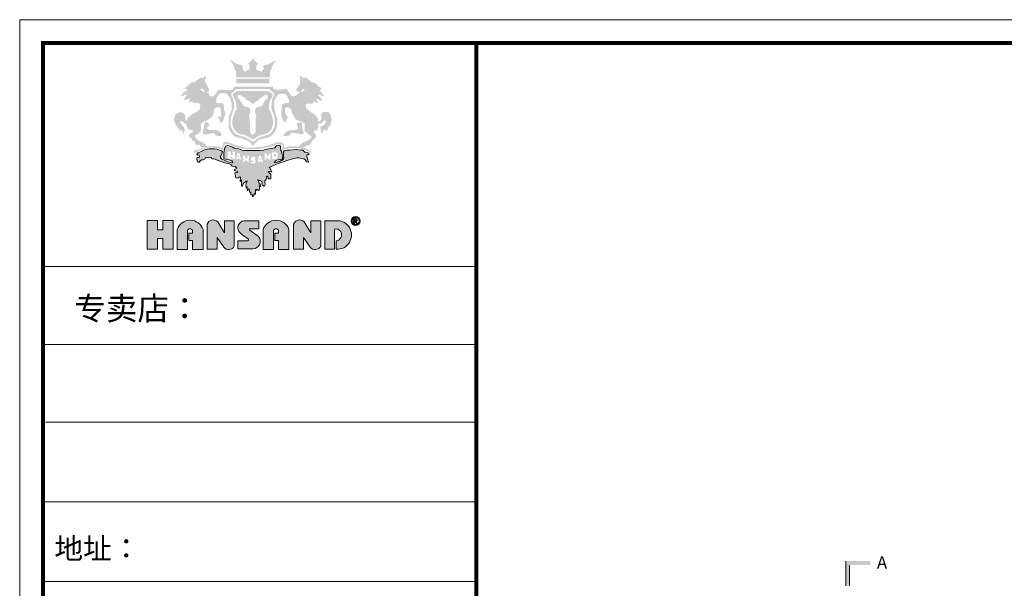
# Model space of a CAD drawing. Units: millimetres. Extents: x 1742222 to 1755865, y -649933 to -629053.
# Drawn here: x 1742222 to 1748276, y -632550 to -629053 of the extents above; entities that cross this region are included whole.
import ezdxf

# ---------------------------------------------------------------- set-up
doc = ezdxf.new("R2010")
doc.units = ezdxf.units.MM
doc.layers.add('家具01', color=24, linetype='Continuous')
doc.layers.add('新建墙体', color=7, linetype='Continuous')
doc.styles.get("Standard").update_dxf_attribs({"font": 'txt.shx', "width": 0.7, "bigfont": 'gbcbig.shx'})
doc.styles.add('宋体', font='txt', dxfattribs={"width": 0.8, "height": 280})

msp = doc.modelspace()

# ---------------------------------------------------------------- hatches: boundary and pattern name
at = {"layer": '家具01', "lineweight": 5}
h = msp.add_hatch(color=26, dxfattribs=at)
h.paths.add_polyline_path([(1743982.8, -629594.6), (1743983.3, -629573.9), (1743991, -629569.2), (1743999.8, -629568), (1744016.6, -629570.5), (1744022.8, -629570), (1744031.9, -629556.9), (1744037.8, -629558.8), (1744047.4, -629565), (1744055.4, -629567.1), (1744054.4, -629560.1), (1744049.2, -629549.6), (1744046.1, -629539.7), (1744053.1, -629539.2), (1744061.4, -629546.7), (1744070.9, -629550.6), (1744082.3, -629548.3), (1744079.5, -629542.6), (1744062.7, -629522.1), (1744056.7, -629515.2), (1744061.4, -629513.1), (1744068.9, -629515.7), (1744082.3, -629521.1), (1744093.7, -629521.6), (1744089, -629513.6), (1744081, -629506.9), (1744075.6, -629499.9), (1744067.6, -629488.8), (1744068.9, -629483.9), (1744073.3, -629483.1), (1744077.2, -629478.6), (1744074.9, -629472.3), (1744062.1, -629464.1), (1744055.2, -629460), (1744049.4, -629450.3), (1744034.8, -629442.5), (1744029.4, -629438.8), (1744017, -629438.8), (1744009.4, -629429.5), (1743991.4, -629415.6), (1743983.6, -629410), (1743971.8, -629410), (1743959.5, -629409.4), (1743958.5, -629406.7), (1743957.2, -629403.6), (1743950.4, -629399), (1743940, -629397), (1743940.3, -629400.1), (1743945, -629407.7), (1743946.7, -629415.2), (1743945.7, -629440), (1743942.7, -629450.1), (1743933.9, -629462.7), (1743920.3, -629488.4), (1743922.1, -629491.5), (1743930.8, -629493.4), (1743941.6, -629495.8), (1743939.2, -629505.2), (1743931.9, -629513.1), (1743922.7, -629517.3), (1743911.3, -629521.5), (1743903.7, -629525.7), (1743890.6, -629519.2), (1743874.7, -629496.5), (1743869.8, -629486.3), (1743863.2, -629478.9), (1743858.4, -629478.9), (1743823.2, -629483.1), (1743803.7, -629483.1), (1743790.7, -629481.5), (1743778.6, -629474.4), (1743778.5, -629464.4), (1743541.6, -629464.6), (1743536.4, -629472.1), (1743534.8, -629478.3), (1743532.1, -629480.4), (1743526.1, -629485.6), (1743518.4, -629486.4), (1743504.1, -629484.5), (1743495.4, -629486.6), (1743482, -629484.5), (1743469.9, -629482.3), (1743458.2, -629482.3), (1743440.7, -629486.1), (1743434, -629497.1), (1743428.3, -629507.3), (1743418.9, -629519.5), (1743408.4, -629525.4), (1743396.5, -629521.9), (1743389.4, -629518.5), (1743385.9, -629511.3), (1743384.3, -629505.1), (1743374.7, -629503.5), (1743374.4, -629499.4), (1743377.4, -629497.1), (1743381.4, -629496.2), (1743385.9, -629491.4), (1743386.4, -629480.1), (1743381, -629471.3), (1743370.8, -629446.9), (1743364, -629438.7), (1743360.5, -629423.5), (1743364.1, -629420.2), (1743366.8, -629409.5), (1743366.1, -629401.3), (1743361.3, -629393.8), (1743359.6, -629402.7), (1743349.7, -629410.9), (1743333.5, -629409.9), (1743306.8, -629428.4), (1743295.8, -629437.6), (1743286.6, -629437.3), (1743273.2, -629442.1), (1743261.5, -629454.1), (1743232.7, -629475.8), (1743238.5, -629476.8), (1743249.1, -629478.8), (1743250.2, -629487.1), (1743227.9, -629501.5), (1743214.5, -629521.1), (1743220.7, -629524.9), (1743229.2, -629520.1), (1743236.4, -629512.9), (1743249.8, -629513.9), (1743249.1, -629520.4), (1743241.6, -629528.6), (1743229.9, -629541.3), (1743235.8, -629544.4), (1743242.3, -629546.5), (1743267.3, -629535.5), (1743271.1, -629539.6), (1743265.3, -629549.2), (1743260.1, -629567), (1743272.1, -629558.4), (1743281.6, -629557), (1743289.2, -629563.3), (1743317.2, -629565.8), (1743326.6, -629570.7), (1743331.2, -629575.3), (1743332.4, -629586.9), (1743328.3, -629604.6), (1743311, -629618.4), (1743303.4, -629624.3), (1743283, -629634), (1743266.4, -629648.3), (1743257.9, -629655), (1743248.8, -629673.4), (1743244.5, -629674.7), (1743242.6, -629672.1), (1743241.5, -629663.2), (1743239.3, -629653.9), (1743237.6, -629636.6), (1743227.4, -629626), (1743219.2, -629623.2), (1743207.5, -629622.3), (1743192.8, -629627.1), (1743187, -629631.2), (1743179.2, -629637.5), (1743172.3, -629655.2), (1743170.4, -629666.3), (1743172.9, -629682.9), (1743178.4, -629693.7), (1743185.5, -629704.8), (1743191.4, -629709.1), (1743203.3, -629734.2), (1743208.3, -629738.6), (1743209.7, -629736.1), (1743213.3, -629721.4), (1743217, -629736.7), (1743223, -629735.1), (1743224.5, -629746.5), (1743228.6, -629758.6), (1743231.8, -629749), (1743235.9, -629740.1), (1743236.7, -629731.6), (1743232.8, -629716.2), (1743229.1, -629710), (1743221.8, -629703.3), (1743216.4, -629695.8), (1743211.6, -629689.4), (1743210.1, -629683.2), (1743208.1, -629676.1), (1743218.1, -629674.7), (1743226.7, -629680.6), (1743233.6, -629691.7), (1743238.1, -629691.5), (1743246.7, -629691.1), (1743246.3, -629697.8), (1743249.2, -629712.1), (1743258.7, -629725.5), (1743271, -629729.4), (1743287.2, -629732.2), (1743283.8, -629747.3), (1743269.5, -629751.7), (1743265.6, -629757.8), (1743262, -629763.3), (1743264, -629776), (1743269.6, -629777.2), (1743273.3, -629778.1), (1743277.3, -629782.6), (1743280.4, -629791.5), (1743285.5, -629798.3), (1743292.4, -629797.5), (1743297.9, -629799.6), (1743299.9, -629805.2), (1743301.1, -629813.6), (1743303.9, -629819), (1743308.7, -629823.5), (1743315.3, -629823.8), (1743325.5, -629822.2), (1743331, -629825.1), (1743330.9, -629829.2), (1743332.8, -629834), (1743338.2, -629836.3), (1743355.1, -629838.8), (1743348.5, -629842), (1743336, -629844.5), (1743331, -629848.1), (1743317.1, -629853.9), (1743299.8, -629857.3), (1743290.4, -629859.6), (1743291.4, -629867.1), (1743297.8, -629875), (1743301.8, -629871.8), (1743312.9, -629868.3), (1743321.8, -629859.5), (1743347.1, -629848.4), (1743357.1, -629844.4), (1743369.6, -629839.9), (1743417, -629841), (1743442, -629843.3), (1743469.5, -629854.7), (1743475.2, -629854.4), (1743474.9, -629845.6), (1743475.2, -629833.6), (1743476, -629825.7), (1743481.2, -629819.7), (1743500.5, -629815.4), (1743514.2, -629821.1), (1743541.3, -629833.6), (1743590.6, -629844.8), (1743630.6, -629850.2), (1743694.4, -629847.3), (1743713.5, -629844.5), (1743751.7, -629836.5), (1743787.6, -629826.5), (1743796.1, -629821.7), (1743806.8, -629818.5), (1743823.5, -629819.3), (1743830.3, -629821.5), (1743836.4, -629829.2), (1743838.3, -629847.6), (1743839.6, -629852.6), (1743846.9, -629851.9), (1743857.7, -629847.6), (1743878.5, -629843.1), (1743907.5, -629841.5), (1743933.8, -629841.2), (1743958.7, -629847.8), (1743988.5, -629859.1), (1744013.1, -629874.2), (1744012.5, -629864.2), (1744006.4, -629854.2), (1743985.4, -629845.5), (1743962.5, -629838.7), (1743968.7, -629837.5), (1743977.9, -629833.4), (1743984.4, -629827.1), (1743991.8, -629825.8), (1744004.1, -629826.6), (1744011, -629816.9), (1744016.9, -629803.6), (1744029, -629788.2), (1744045.4, -629773), (1744046.9, -629763.8), (1744044.1, -629758.7), (1744035.9, -629753.1), (1744031, -629748), (1744032.1, -629739.7), (1744034.1, -629734.3), (1744047.4, -629733.6), (1744050.5, -629731), (1744055.6, -629720), (1744056.4, -629700.7), (1744060, -629693.6), (1744067.7, -629690.8), (1744078.7, -629692.6), (1744080.7, -629689.2), (1744083, -629681), (1744094.9, -629672.7), (1744101.5, -629672.7), (1744104, -629680.4), (1744098.6, -629693.9), (1744081.8, -629708.2), (1744075.7, -629708.4), (1744070.8, -629711), (1744072.7, -629735.3), (1744073.7, -629744.6), (1744075.5, -629750.6), (1744080.8, -629751), (1744084.7, -629744.9), (1744085.5, -629738.6), (1744087.9, -629732.3), (1744095.4, -629726.7), (1744099.1, -629732.8), (1744105.5, -629735.7), (1744112.8, -629731.8), (1744115.8, -629726.1), (1744116.6, -629720.1), (1744125.6, -629708.1), (1744133.7, -629696.8), (1744141.2, -629669.8), (1744134.6, -629641.1), (1744122.8, -629623.9), (1744114.3, -629620.6), (1744091.1, -629619.5), (1744081.8, -629623.5), (1744076, -629630.9), (1744076.9, -629657.3), (1744076.9, -629666.3), (1744071.3, -629673.2), (1744064.2, -629678.8), (1744055.2, -629677.7), (1744057.5, -629665.2), (1744049.5, -629651), (1744039.9, -629640.4), (1744008.6, -629618.4), (1743992.6, -629606.8)])
h.paths.add_polyline_path([(1743895.6, -629624), (1743910.2, -629652.5), (1743919.8, -629665.7), (1743936.4, -629673.5), (1743974.2, -629690.3), (1743973.2, -629716.5), (1743973.7, -629739.5), (1743988, -629748.2), (1744002.4, -629761.4), (1744017.1, -629771.4), (1744012.5, -629781), (1743993.3, -629796.2), (1743969.5, -629805.5), (1743955.1, -629814.4), (1743944.8, -629822.4), (1743937.4, -629832.2), (1743893.3, -629831.8), (1743863.6, -629833.3), (1743849.4, -629839.9), (1743845.2, -629818.8), (1743836.1, -629808), (1743823.4, -629805.8), (1743801, -629807.8), (1743771.1, -629819.3), (1743721.6, -629833.3), (1743670.3, -629839), (1743611.7, -629839.4), (1743548.2, -629824), (1743509.2, -629807.4), (1743491.9, -629802.7), (1743478.3, -629806.6), (1743474.3, -629811.4), (1743470.4, -629820), (1743468, -629826.4), (1743468, -629833.4), (1743466.6, -629841.2), (1743462.3, -629839.3), (1743448.1, -629832.8), (1743434, -629830.9), (1743421.7, -629830.6), (1743388.5, -629831.3), (1743372, -629831.3), (1743365.7, -629819.4), (1743354.7, -629813.3), (1743338.5, -629803.5), (1743318, -629793.1), (1743303.5, -629780.5), (1743299, -629771.5), (1743301, -629764.5), (1743312.7, -629758.7), (1743324.2, -629752.8), (1743336, -629734.8), (1743336.5, -629711.3), (1743335.7, -629698.2), (1743338.5, -629690.3), (1743358.4, -629676.3), (1743372.9, -629674), (1743405.7, -629647.1), (1743413.3, -629628.9), (1743415.8, -629612.7), (1743418.9, -629602.1), (1743426.4, -629594.3), (1743444, -629590.3), (1743452.2, -629594), (1743456.9, -629602.4), (1743458.9, -629621.9), (1743460.8, -629646), (1743456.9, -629650.8), (1743447.1, -629647.1), (1743442.1, -629645.4), (1743441.8, -629656.1), (1743449.1, -629661.4), (1743450.5, -629673.1), (1743455.2, -629683.5), (1743466.2, -629685.2), (1743478.8, -629661.1), (1743480.7, -629643.8), (1743484.1, -629640.3), (1743488.8, -629634.5), (1743483.5, -629618.2), (1743478.5, -629603.4), (1743478.5, -629581.6), (1743470.6, -629568.5), (1743456.7, -629564.3), (1743445.6, -629566.5), (1743431.5, -629565.7), (1743430.9, -629549.3), (1743432.6, -629532.6), (1743442.9, -629517.1), (1743449.2, -629510.5), (1743456.2, -629505.5), (1743475.9, -629503.3), (1743495, -629509.4), (1743513.1, -629530.5), (1743519.5, -629547.1), (1743525.6, -629568.2), (1743526.4, -629592.1), (1743523.4, -629611.3), (1743514.8, -629629.3), (1743507.8, -629653.2), (1743506.2, -629677.8), (1743506.2, -629707.3), (1743512.5, -629732.2), (1743525.9, -629753.9), (1743541.2, -629769.2), (1743560.9, -629777.3), (1743576.7, -629777.8), (1743585.6, -629781.2), (1743603.4, -629790), (1743626.6, -629798.2), (1743651.1, -629820.2), (1743658, -629828.1), (1743671.5, -629810.7), (1743690.9, -629792.3), (1743715.6, -629786.2), (1743730.1, -629781.5), (1743757.3, -629775.6), (1743774.3, -629762.1), (1743792.7, -629740.7), (1743801, -629722.4), (1743806.6, -629692.4), (1743804.9, -629657.3), (1743794.9, -629627.9), (1743786.3, -629593.3), (1743785.1, -629584), (1743786.3, -629552.7), (1743803, -629523.4), (1743813.3, -629512.4), (1743825.3, -629509.2), (1743840, -629508.5), (1743852.8, -629509.2), (1743861.6, -629516.1), (1743867.2, -629525.6), (1743874.3, -629539.1), (1743879.2, -629548.9), (1743878.2, -629559.2), (1743875.3, -629564.1), (1743863, -629565.5), (1743851.8, -629566.5), (1743837.3, -629572.3), (1743834.1, -629580.8), (1743831.2, -629612.7), (1743829.7, -629629.4), (1743830, -629638.9), (1743838.5, -629665.1), (1743844.9, -629679.1), (1743851, -629682), (1743854.5, -629684.5), (1743862.6, -629669.3), (1743868.4, -629657.3), (1743871.1, -629649.2), (1743863, -629643.8), (1743858.1, -629637.5), (1743853, -629616.4), (1743853, -629603.7), (1743857.2, -629590.5), (1743875.3, -629591.9), (1743892.2, -629603.4)], flags=16)
h.paths.add_polyline_path([(1743951.1, -629684.4), (1743958.3, -629690.3), (1743958, -629707), (1743958.6, -629721.6), (1743964.2, -629732), (1743968.8, -629753.7), (1743949.4, -629757.5), (1743925.8, -629752.4), (1743913.3, -629751.3), (1743898.9, -629748.7), (1743890.6, -629748.3), (1743886.8, -629755), (1743885.2, -629761.4), (1743880.5, -629765), (1743859.7, -629768.3), (1743850.4, -629768.3), (1743844.5, -629764.7), (1743852.8, -629750.2), (1743861.2, -629743.9), (1743874.9, -629735.6), (1743893, -629732), (1743909.7, -629732.3), (1743921.6, -629732), (1743929.7, -629728.7), (1743935, -629719.5), (1743930.3, -629710.9), (1743925.2, -629700.8), (1743930.6, -629685.9)], flags=0)
h.paths.add_polyline_path([(1743956.1, -629498.7), (1743953.5, -629495.8), (1743954.6, -629491.5), (1743954.7, -629486.2), (1743958.9, -629482.1), (1743969.6, -629481.6), (1743973.9, -629485.9), (1743973.1, -629489.4), (1743968.3, -629490.5), (1743967.5, -629491.6), (1743961.3, -629497.7)], flags=16)
h.paths.add_polyline_path([(1743785.7, -629641.9), (1743790.4, -629663.3), (1743791.2, -629679.6), (1743792.6, -629691.5), (1743787.8, -629714.6), (1743772.9, -629740.9), (1743754.5, -629758.1), (1743734.1, -629765.6), (1743726.2, -629768.5), (1743720.7, -629769.2), (1743702.6, -629773.9), (1743678.1, -629787.1), (1743671.8, -629792.6), (1743663.6, -629797.5), (1743653.5, -629804.5), (1743651.3, -629801.2), (1743645.9, -629797.5), (1743637.8, -629792.6), (1743631.5, -629787.1), (1743606.9, -629773.9), (1743588.8, -629769.2), (1743583.3, -629768.5), (1743575.4, -629765.6), (1743555.1, -629758.1), (1743536.7, -629740.9), (1743521.8, -629714.6), (1743517, -629691.5), (1743518.4, -629679.6), (1743519.2, -629663.3), (1743523.8, -629641.9), (1743530.4, -629627.5), (1743534.7, -629612.2), (1743539.9, -629595.5), (1743538.6, -629564.1), (1743534.7, -629539), (1743525.2, -629523.1), (1743522.5, -629513.1), (1743524.1, -629506.5), (1743528.3, -629501.1), (1743531, -629497), (1743535.4, -629496.5), (1743539.7, -629492.6), (1743546.8, -629484.6), (1743555.6, -629479.6), (1743654.8, -629479.6), (1743753.9, -629479.6), (1743762.8, -629484.6), (1743769.9, -629492.6), (1743774.1, -629496.5), (1743778.5, -629497), (1743781.3, -629501.1), (1743785.4, -629506.5), (1743787.1, -629513.1), (1743784.4, -629523.1), (1743774.8, -629539), (1743771, -629564.1), (1743769.6, -629595.5), (1743774.8, -629612.2), (1743779.2, -629627.5)], flags=16)
h.paths.add_polyline_path([(1743774.2, -629643.5), (1743777.3, -629661.6), (1743780.6, -629678.1), (1743779.8, -629697.2), (1743773.4, -629717.8), (1743768.4, -629729.2), (1743762.2, -629735.9), (1743753.9, -629744.6), (1743745, -629750.2), (1743733.8, -629756.6), (1743710, -629760.2), (1743697.4, -629764.3), (1743679.8, -629774.2), (1743654.8, -629791.5), (1743629.8, -629774.2), (1743612.1, -629764.3), (1743599.5, -629760.2), (1743575.8, -629756.6), (1743564.6, -629750.2), (1743555.7, -629744.6), (1743547.4, -629735.9), (1743541.2, -629729.2), (1743536.1, -629717.8), (1743529.8, -629697.2), (1743529, -629678.1), (1743532.3, -629661.6), (1743535.4, -629643.5), (1743540.1, -629634.2), (1743544.3, -629618.1), (1743547.8, -629613.1), (1743553, -629607.8), (1743556.3, -629597.3), (1743553.9, -629578), (1743553, -629565.4), (1743547.8, -629548.2), (1743543.1, -629541.1), (1743536, -629527.8), (1743533.2, -629519.2), (1743532.7, -629513.1), (1743535.2, -629505.3), (1743545, -629503.4), (1743547.5, -629500), (1743551.1, -629495.8), (1743554, -629493.2), (1743567.2, -629492.1), (1743654.8, -629492.1), (1743742.4, -629492.1), (1743755.5, -629493.2), (1743758.5, -629495.8), (1743762, -629500), (1743764.6, -629503.4), (1743774.3, -629505.3), (1743776.8, -629513.1), (1743776.4, -629519.2), (1743773.6, -629527.8), (1743766.5, -629541.1), (1743761.7, -629548.2), (1743756.6, -629565.4), (1743755.7, -629578), (1743753.3, -629597.3), (1743756.6, -629607.8), (1743761.7, -629613.1), (1743765.3, -629618.1), (1743769.4, -629634.2)], flags=0)
h.paths.add_polyline_path([(1743747.5, -629529.9), (1743744.2, -629536.4), (1743740.1, -629542.1), (1743734.6, -629545.4), (1743727, -629555.8), (1743718.3, -629570.8), (1743713.9, -629578.2), (1743710.4, -629583.9), (1743678.1, -629592.4), (1743671.6, -629602.5), (1743668.5, -629622.2), (1743673.5, -629630.7), (1743676, -629638.9), (1743677.2, -629647.1), (1743672.6, -629656.4), (1743672.5, -629744.1), (1743665.1, -629752.8), (1743659.4, -629758), (1743654.8, -629759.5), (1743650.1, -629758), (1743644.4, -629752.8), (1743637.1, -629744.1), (1743636.9, -629656.4), (1743632.4, -629647.1), (1743633.6, -629638.9), (1743636.1, -629630.7), (1743641.1, -629622.2), (1743638, -629602.5), (1743631.4, -629592.4), (1743599.2, -629583.9), (1743595.7, -629578.2), (1743591.3, -629570.8), (1743582.6, -629555.8), (1743574.9, -629545.4), (1743569.5, -629542.1), (1743565.4, -629536.4), (1743562.1, -629529.9), (1743562.1, -629524.7), (1743564.3, -629517.1), (1743576.3, -629514.6), (1743582.8, -629519.2), (1743592.1, -629525), (1743600.9, -629530.4), (1743609.9, -629538), (1743614.5, -629543.8), (1743626.5, -629551.4), (1743631.7, -629554.4), (1743647.3, -629565), (1743654.8, -629572.6), (1743662.3, -629565), (1743677.9, -629554.4), (1743683.1, -629551.4), (1743695.1, -629543.8), (1743699.7, -629538), (1743708.7, -629530.4), (1743717.5, -629525), (1743726.7, -629519.2), (1743733.3, -629514.6), (1743745.3, -629517.1), (1743747.5, -629524.7)], flags=16)
h.paths.add_polyline_path([(1743461.9, -629754.8), (1743462.4, -629764.5), (1743460.3, -629768), (1743448.7, -629767.5), (1743429.8, -629766.7), (1743426, -629763.7), (1743425.4, -629756.4), (1743419.2, -629752.4), (1743405.4, -629751.8), (1743397.1, -629752.9), (1743375.7, -629757.2), (1743359.5, -629758), (1743350, -629757.2), (1743348.4, -629751), (1743349, -629730.8), (1743353.3, -629721.9), (1743354.9, -629706.8), (1743357.4, -629690.9), (1743358.8, -629687.5), (1743363, -629682.7), (1743371.7, -629678.9), (1743379.8, -629686.2), (1743385.4, -629693.5), (1743387.3, -629703), (1743383.5, -629708.9), (1743380, -629709.2), (1743376.2, -629713), (1743373, -629719.2), (1743374.1, -629723.5), (1743381.9, -629729.7), (1743398.9, -629732.1), (1743422.5, -629730), (1743444.3, -629735.9), (1743454.6, -629744)], flags=0)
h.paths.add_polyline_path([(1743356.6, -629494.1), (1743355.2, -629500.5), (1743352.7, -629502.5), (1743347.2, -629493.1), (1743342.3, -629489.5), (1743333.1, -629484.7), (1743333.2, -629479), (1743336.5, -629477.6), (1743342.7, -629475.8), (1743348.9, -629477.2), (1743354.8, -629486.3)], flags=16)
h.paths.add_polyline_path([(1743831.6, -629864.1), (1743828.2, -629857.8), (1743826.4, -629836.5), (1743823.9, -629826.3), (1743819.7, -629824.2), (1743800.3, -629826.7), (1743798.8, -629830.9), (1743790.6, -629840), (1743742.1, -629849.3), (1743720.1, -629855.9), (1743700.2, -629857), (1743650.9, -629858.2), (1743603.3, -629857.3), (1743588.6, -629854.4), (1743578.6, -629851.2), (1743568.9, -629848), (1743541.4, -629842.4), (1743531.9, -629837.4), (1743509.1, -629829.2), (1743500.7, -629825.8), (1743487.5, -629830.4), (1743483.1, -629841.2), (1743479.7, -629859.2), (1743477.7, -629873.3), (1743476.3, -629896.1), (1743477.9, -629907.3), (1743485.3, -629909.9), (1743500.7, -629912.5), (1743527.1, -629921.7), (1743532, -629930.1), (1743530.1, -629932.8), (1743517.3, -629930.7), (1743503.9, -629926.1), (1743464.3, -629911.5), (1743456.7, -629901.9), (1743457.3, -629893.1), (1743465.1, -629877.7), (1743469.1, -629863.1), (1743463.1, -629860.2), (1743453.7, -629856.6), (1743436.9, -629849.9), (1743419.1, -629847.9), (1743399.1, -629846.6), (1743385.5, -629847.4), (1743364.1, -629851.8), (1743353.5, -629855.4), (1743332.9, -629865.4), (1743318.7, -629871.9), (1743313.5, -629877.7), (1743310.7, -629880.9), (1743310.1, -629884.4), (1743319.6, -629884.5), (1743325.1, -629886.2), (1743327.1, -629891), (1743325.1, -629900.3), (1743318.2, -629900.3), (1743314, -629900), (1743311.6, -629910.2), (1743315, -629924.2), (1743318.2, -629928.7), (1743330.1, -629928.8), (1743328.7, -629922.5), (1743338.8, -629915.5), (1743349.5, -629913.7), (1743362.9, -629907.6), (1743363.9, -629901), (1743383.6, -629901.5), (1743399.8, -629901.3), (1743405.7, -629909.4), (1743423.1, -629909.8), (1743436.9, -629916.5), (1743470.8, -629928.6), (1743483.7, -629932.5), (1743508.9, -629938.9), (1743521.5, -629945), (1743528.6, -629953.3), (1743546.9, -629955.1), (1743557, -629965.8), (1743542.2, -629973.7), (1743543.5, -629980.7), (1743562, -629986.1), (1743563.1, -629992.8), (1743545.7, -629994.2), (1743549.9, -630025.5), (1743559.6, -630028.1), (1743567.8, -630026.3), (1743571.7, -630021.6), (1743579.3, -630019.7), (1743578.7, -630028.6), (1743576.9, -630040.5), (1743578.3, -630047.6), (1743586.3, -630037.5), (1743586.2, -630044.7), (1743585.6, -630061.6), (1743586.4, -630072.4), (1743588.1, -630076.7), (1743588.8, -630078.1), (1743591, -630074.9), (1743595.5, -630062.6), (1743597.5, -630058.9), (1743610.1, -630049.2), (1743614.5, -630045.9), (1743619.6, -630042.8), (1743613.5, -630062.1), (1743613.4, -630070.3), (1743613.9, -630085.4), (1743614.4, -630088.2), (1743617.2, -630083.3), (1743618.5, -630080.6), (1743621.1, -630081.9), (1743621.3, -630102), (1743622, -630104.7), (1743624.1, -630104.1), (1743625.3, -630099.3), (1743627.3, -630094.3), (1743629.8, -630093.8), (1743633.3, -630096), (1743635.8, -630101.3), (1743635.5, -630110.8), (1743635.8, -630113.7), (1743639.2, -630114.8), (1743640.3, -630112.6), (1743642.5, -630114.5), (1743643.8, -630125.4), (1743644.1, -630130.2), (1743646.2, -630130.9), (1743648, -630129.5), (1743651.1, -630127.8), (1743653.3, -630134.1), (1743654.1, -630138.5), (1743656.4, -630139.5), (1743661.5, -630138.1), (1743662.2, -630130.2), (1743663, -630121.4), (1743667.8, -630126.2), (1743669.8, -630128), (1743671.4, -630120.2), (1743671.8, -630114.5), (1743671.1, -630099.4), (1743672.2, -630097.6), (1743675, -630099.6), (1743675.2, -630105.5), (1743679.1, -630097.1), (1743683.4, -630096.3), (1743687.9, -630100.5), (1743694.2, -630102.9), (1743696.7, -630089.8), (1743695.7, -630083.5), (1743696.1, -630072.7), (1743701.5, -630078.8), (1743703.8, -630080.2), (1743703, -630072), (1743701.5, -630063.1), (1743694.4, -630063.9), (1743693.6, -630058.3), (1743692.7, -630051.8), (1743687.8, -630043.6), (1743686.9, -630038.8), (1743687.5, -630036.7), (1743693, -630039.4), (1743696.9, -630043.3), (1743703, -630042.2), (1743706.2, -630044.3), (1743707, -630047.8), (1743711.9, -630050.7), (1743712, -630055.7), (1743710.6, -630062.3), (1743715.4, -630071.2), (1743724.5, -630076.7), (1743725.9, -630078.6), (1743731.3, -630066.5), (1743729.8, -630049.6), (1743730.1, -630041.3), (1743733.7, -630038.7), (1743736.9, -630032.8), (1743740.4, -630025.1), (1743739.8, -630017), (1743741, -630015.2), (1743749.9, -630021.4), (1743749.4, -630031.4), (1743760.7, -630032.2), (1743764.3, -630031.3), (1743766, -630029.4), (1743765.4, -630005.8), (1743754.1, -629992.5), (1743750.8, -629989), (1743749.9, -629986.3), (1743760.6, -629985.7), (1743766.7, -629988), (1743771.9, -629989.9), (1743761.1, -629965), (1743756.3, -629961.7), (1743785.8, -629947.3), (1743807.3, -629938.4), (1743860.5, -629921.2), (1743900.3, -629909.4), (1743926.7, -629902.8), (1743938.2, -629902), (1743973.3, -629911), (1743987.9, -629927.1), (1743999.1, -629929.1), (1743994.3, -629917.1), (1743989.2, -629902.5), (1743988.1, -629891.3), (1743988.4, -629888.2), (1743988.7, -629883.8), (1743992.3, -629882.4), (1743997.1, -629883.1), (1744000.1, -629881.6), (1743999.1, -629874), (1743993.7, -629871.1), (1743986.2, -629868.7), (1743974.9, -629867.6), (1743962.4, -629855.5), (1743950.7, -629854.9), (1743921.9, -629850.7), (1743882, -629854.9), (1743863.9, -629855.7), (1743849.1, -629858.9), (1743843.1, -629864.8), (1743844.3, -629873.9), (1743844.7, -629894), (1743845.7, -629900.9), (1743844.7, -629908), (1743843.3, -629911.2), (1743836.7, -629916.1), (1743828.8, -629919), (1743818.8, -629924), (1743814.7, -629925.5), (1743800.3, -629930.3), (1743789.4, -629932.5), (1743789.8, -629927.6), (1743794, -629920.5), (1743804, -629916.4), (1743812.9, -629913.9), (1743825.2, -629912.2), (1743836, -629909.7), (1743838.8, -629909), (1743839.8, -629889.5), (1743836.6, -629881.7)])
h.paths.add_polyline_path([(1743600.2, -629887.8), (1743605.2, -629888.4), (1743608.7, -629896.6), (1743614.4, -629905), (1743618.1, -629907.8), (1743621.9, -629903.2), (1743621.9, -629896.9), (1743623.5, -629889.7), (1743628.7, -629887.8), (1743630.3, -629890.5), (1743631.7, -629896.7), (1743630.2, -629918.2), (1743630.6, -629926.4), (1743628.1, -629931.1), (1743623.9, -629927.2), (1743615.8, -629921.5), (1743610.7, -629917.9), (1743604.8, -629909.6), (1743604.7, -629922.5), (1743602.8, -629930.4), (1743595.3, -629928.9), (1743595.4, -629889.5)], flags=16)
h.paths.add_polyline_path([(1743574.1, -629879.8), (1743576.4, -629889.4), (1743577.4, -629893), (1743584.6, -629911.5), (1743577.6, -629912.5), (1743575.9, -629909.9), (1743573.4, -629907.5), (1743567.1, -629907.9), (1743563.3, -629907.9), (1743558.8, -629912.5), (1743551.9, -629912.3), (1743559, -629878.3), (1743560.6, -629874.8), (1743562, -629873.1), (1743570.5, -629873.3)], flags=16)
h.paths.add_polyline_path([(1743571.4, -629890.1), (1743574, -629896), (1743570.5, -629896.7), (1743567.3, -629897.6), (1743563.1, -629897.3), (1743566, -629887.1), (1743567.9, -629886.7)], flags=0)
h.paths.add_polyline_path([(1743645.3, -629904), (1743649.7, -629899.2), (1743658.1, -629894.5), (1743666.2, -629896.6), (1743671, -629902.2), (1743672.2, -629906.8), (1743667.6, -629910.8), (1743664.1, -629912.5), (1743670.4, -629915.4), (1743672.5, -629923), (1743671.7, -629927.5), (1743671.6, -629933.8), (1743669.5, -629935.1), (1743664.4, -629936.2), (1743653.9, -629935.9), (1743647.1, -629936.5), (1743644.4, -629935.3), (1743642.9, -629932.1), (1743644.2, -629927.2), (1743647.2, -629927.6), (1743655.1, -629928.4), (1743660.1, -629927.9), (1743661.1, -629922.5), (1743657.7, -629921.9), (1743651.7, -629920.4), (1743648.3, -629919.9), (1743645.1, -629918.4), (1743644.1, -629915.5)], flags=16)
h.paths.add_polyline_path([(1743546.4, -629908.6), (1743530, -629908.6), (1743530, -629895.4), (1743520.8, -629895.4), (1743520.8, -629907.9), (1743501.1, -629907.9), (1743501.1, -629863.8), (1743520.6, -629863.8), (1743520.6, -629885.1), (1743530.7, -629885.1), (1743530.7, -629863.8), (1743546.4, -629863.8)], flags=16)
h.paths.add_polyline_path([(1743692.6, -629895.4), (1743694.3, -629891.8), (1743695.7, -629890.2), (1743704.2, -629890.3), (1743707.7, -629896.9), (1743710.1, -629906.4), (1743711.1, -629910.1), (1743718.3, -629928.6), (1743711.3, -629929.6), (1743709.6, -629927), (1743707.1, -629924.6), (1743700.8, -629924.9), (1743696.9, -629924.9), (1743692.5, -629929.5), (1743685.6, -629929.4)], flags=16)
h.paths.add_polyline_path([(1743699.7, -629904.2), (1743701.6, -629903.8), (1743705.1, -629907.1), (1743707.7, -629913.1), (1743704.2, -629913.8), (1743701, -629914.7), (1743696.8, -629914.4)], flags=0)
h.paths.add_polyline_path([(1743728.9, -629875.7), (1743733.7, -629874.1), (1743738.7, -629874.7), (1743742.2, -629882.8), (1743747.9, -629891.2), (1743751.6, -629894.1), (1743755.4, -629889.5), (1743755.4, -629883.1), (1743757, -629876), (1743762.2, -629874.1), (1743763.8, -629876.8), (1743765.3, -629883), (1743763.7, -629904.4), (1743764.1, -629912.7), (1743761.6, -629917.3), (1743757.5, -629913.5), (1743749.3, -629907.8), (1743744.2, -629904.1), (1743738.4, -629895.8), (1743738.2, -629908.7), (1743736.3, -629916.7), (1743728.8, -629915.2)], flags=16)
h.paths.add_polyline_path([(1743773, -629869.8), (1743783.6, -629869.5), (1743792.7, -629868.5), (1743802, -629868.7), (1743805.9, -629873.3), (1743807.5, -629882.1), (1743807.3, -629896.8), (1743801.9, -629906.3), (1743790, -629910.8), (1743774.8, -629909.7)], flags=16)
h.paths.add_polyline_path([(1743782.7, -629879.2), (1743791.8, -629878.2), (1743797.1, -629878.4), (1743797.6, -629889.2), (1743796.1, -629895.5), (1743785.5, -629896.2), (1743782.7, -629885.4)], flags=0)
h.paths.add_polyline_path([(1743756.4, -629415), (1743553.1, -629415), (1743553.1, -629444.4), (1743756.4, -629444.4)], flags=17)
h.paths.add_polyline_path([(1743760.5, -629382.8), (1743762.1, -629368.8), (1743770.3, -629353.5), (1743776.1, -629335.2), (1743784.6, -629320.3), (1743793.7, -629307.3), (1743795.7, -629302.7), (1743780.1, -629310.2), (1743763.4, -629320.6), (1743745.5, -629329.4), (1743731.9, -629330.4), (1743725, -629335.2), (1743717.5, -629341.4), (1743723.1, -629348.9), (1743721.1, -629355.7), (1743715.6, -629364.5), (1743710.4, -629370.4), (1743706.8, -629372), (1743700, -629370.7), (1743692.5, -629364.5), (1743681.4, -629362.5), (1743677.2, -629360.6), (1743676.5, -629349.2), (1743678.2, -629333.3), (1743686.9, -629323.8), (1743679.8, -629318.3), (1743677.5, -629314.1), (1743665.8, -629305.3), (1743660.6, -629295.5), (1743656.7, -629285.8), (1743652.7, -629295.5), (1743647.5, -629305.3), (1743635.8, -629314.1), (1743633.5, -629318.3), (1743626.4, -629323.8), (1743635.2, -629333.3), (1743636.8, -629349.2), (1743636.1, -629360.6), (1743631.9, -629362.5), (1743620.8, -629364.5), (1743613.3, -629370.7), (1743606.5, -629372), (1743602.9, -629370.4), (1743597.7, -629364.5), (1743592.2, -629355.7), (1743590.2, -629348.9), (1743595.8, -629341.4), (1743588.3, -629335.2), (1743581.4, -629330.4), (1743567.8, -629329.4), (1743549.9, -629320.6), (1743533.3, -629310.2), (1743517.6, -629302.7), (1743519.6, -629307.3), (1743528.7, -629320.3), (1743537.2, -629335.2), (1743543, -629353.5), (1743551.2, -629368.8), (1743552.8, -629382.8), (1743553.3, -629406.6), (1743760, -629406.6)])
h = msp.add_hatch(color=26, dxfattribs=at)
h.paths.add_polyline_path([(1743069.2, -630345.7), (1743069.2, -630288.5), (1743006.1, -630288.5), (1743006.1, -630463.5), (1743069.2, -630463.5), (1743069.2, -630398), (1743102, -630398), (1743102, -630463.5), (1743165.1, -630463.5), (1743165.1, -630288.5), (1743102, -630288.5), (1743102, -630345.7)])
h.paths.add_polyline_path([(1743190.2, -630465.1), (1743253.2, -630465.1), (1743253.2, -630349.3, -0.627199), (1743285.3, -630349.3), (1743285.3, -630365.7), (1743261.9, -630365.7), (1743261.9, -630409.8), (1743285.3, -630409.8), (1743285.3, -630465.1), (1743349.3, -630465.1), (1743349.3, -630343.7, 0.718995), (1743190.2, -630343.7)])
h.paths.add_polyline_path([(1743435.4, -630391.3), (1743476.2, -630452.1, 0.529253), (1743541.5, -630445.3), (1743541.5, -630288.9), (1743480.7, -630288.9), (1743480.7, -630363.1), (1743444, -630301.8, 0.62169), (1743374.6, -630311.1), (1743374.6, -630463.3), (1743435.4, -630463.3)])
h.paths.add_polyline_path([(1743592, -630377.1), (1743634.5, -630405.6), (1743623.2, -630413.8), (1743562.2, -630413.8), (1743562.2, -630461.8), (1743655.6, -630461.8, 0.666634), (1743688.1, -630383.8), (1743636.1, -630347), (1743625.7, -630343.4), (1743638.1, -630338.1), (1743692.8, -630338.1), (1743692.8, -630289.7), (1743601.2, -630289.7, 0.645148), (1743577.2, -630364.2)])
h.paths.add_polyline_path([(1743781.7, -630349.3, -0.627199), (1743813.8, -630349.3), (1743813.8, -630365.7), (1743790.4, -630365.7), (1743790.4, -630409.8), (1743813.8, -630409.8), (1743813.8, -630465.1), (1743877.8, -630465.1), (1743877.8, -630343.7, 0.718995), (1743718.7, -630343.7), (1743718.7, -630465.1), (1743781.7, -630465.1)])
h.paths.add_polyline_path([(1743906.2, -630463.3), (1743966.9, -630463.3), (1743966.9, -630391.3), (1744007.8, -630452.1, 0.529253), (1744073.1, -630445.3), (1744073.1, -630288.9), (1744012.3, -630288.9), (1744012.3, -630363.1), (1743975.5, -630301.8, 0.62169), (1743906.2, -630311.1)])
h.paths.add_polyline_path([(1744158.3, -630340, -1.064608), (1744167.4, -630412.3), (1744167.4, -630464.3, 1.002194), (1744180.3, -630288.8), (1744098.5, -630288.8), (1744098.5, -630464.1), (1744158.3, -630464.1)])
h = msp.add_hatch(color=26, dxfattribs=at)
h.paths.add_polyline_path([(1744314.7, -630291.3, 1), (1744259.8, -630291.3, 1)])
h.paths.add_polyline_path([(1744309.2, -630291.3, 1), (1744265.3, -630291.3, 1)], flags=16)
h = msp.add_hatch(color=26, dxfattribs=at)
h.paths.add_polyline_path([(1744297.4, -630285.8), (1744297.2, -630282.7), (1744294.8, -630280.2), (1744292.3, -630277.8), (1744287.9, -630277), (1744274.3, -630277), (1744274.3, -630305.9), (1744280.2, -630305.9), (1744280.2, -630294.4), (1744281.2, -630294.5), (1744284.4, -630294.2), (1744286.6, -630296.8), (1744287.7, -630298.8), (1744290.4, -630302.1), (1744291, -630305.9), (1744299.2, -630305.9), (1744297.7, -630303.3), (1744295.3, -630299.7), (1744290.5, -630292.9), (1744294.4, -630290.7), (1744296, -630289.7)])
h.paths.add_polyline_path([(1744291.8, -630286.5), (1744290.6, -630289.8), (1744285.6, -630290.1), (1744283.2, -630290), (1744279.9, -630290.2), (1744279.9, -630281.6), (1744281.7, -630281.6), (1744284.2, -630281.5), (1744287.3, -630281.5), (1744290.8, -630281.7)], flags=16)
at = {"layer": '新建墙体', "lineweight": 5}
h = msp.add_hatch(color=6, dxfattribs=at)
h.dxf.hatch_style = 1
h.paths.add_polyline_path([(1747301, -632382.3), (1747453, -632382.3), (1747453, -632406.3), (1747325, -632406.3), (1747325, -632534.3), (1747301, -632534.3)])
h = msp.add_hatch(color=6, dxfattribs=at)
h.dxf.hatch_style = 1
h.paths.add_polyline_path([(1747301, -632382.3), (1747453, -632382.3), (1747453, -632406.3), (1747325, -632406.3), (1747325, -632534.3), (1747301, -632534.3)])

# ---------------------------------------------------------------- linework, layer by layer
at = {"color": 0, "lineweight": 5}
for p, q in [((1745030.1, -630570.2), (1742365.4, -630570.2)), ((1744800.4, -630570.2), (1742365.4, -630570.2)), ((1744800.4, -630570.2), (1742365.4, -630570.2)), ((1745030.1, -631049.5), (1742365.4, -631049.5)), ((1745030.1, -631527.2), (1742380.5, -631527.2)), ((1745030.1, -632017.4), (1742365.4, -632017.4)), ((1745030.1, -632507.7), (1742365.4, -632507.7))]:
    msp.add_line(p, q, dxfattribs=at)
at = {"color": 6, "lineweight": 5}
for p, q in [((1747301, -632382.3), (1747301, -632534.3)), ((1747301, -632382.3), (1747301, -632534.3)), ((1747325, -632406.3), (1747325, -632534.3)), ((1747325, -632406.3), (1747325, -632534.3))]:
    msp.add_line(p, q, dxfattribs=at)
at = {"lineweight": 5}
msp.add_lwpolyline([(1755864.5, -638560.2), (1742221.9, -638560.2), (1742221.9, -629052.9), (1755864.5, -629052.9)], close=True, dxfattribs=at)
msp.add_lwpolyline([(1755864.5, -638560.2), (1742221.9, -638560.2), (1742221.9, -629052.9), (1755864.5, -629052.9)], close=True, dxfattribs=at)
msp.add_lwpolyline([(1755864.5, -638560.2), (1742221.9, -638560.2), (1742221.9, -629052.9), (1755864.5, -629052.9)], close=True, dxfattribs=at)
at = {"lineweight": 5, "const_width": 23.8}
msp.add_lwpolyline([(1755721.3, -638416.9), (1742365.4, -638416.9), (1742365.4, -629196.1), (1755721.3, -629196.1)], close=True, dxfattribs=at)
msp.add_lwpolyline([(1755721.3, -638416.9), (1742365.4, -638416.9), (1742365.4, -629196.1), (1755721.3, -629196.1)], close=True, dxfattribs=at)
msp.add_lwpolyline([(1755721.3, -638416.9), (1742365.4, -638416.9), (1742365.4, -629196.1), (1755721.3, -629196.1)], close=True, dxfattribs=at)
at = {"color": 0, "lineweight": 5, "const_width": 23.8}
msp.add_lwpolyline([(1745030.1, -629196.1), (1745030.1, -638416.9)], dxfattribs=at)
at = {"layer": '家具01', "color": 26, "lineweight": 5}
for points in [[(1743591, -630074.9), (1743595.5, -630062.6), (1743597.5, -630058.9), (1743610.1, -630049.2), (1743614.5, -630045.9), (1743619.6, -630042.8), (1743613.5, -630062.1), (1743613.4, -630070.3), (1743613.9, -630085.4), (1743614.4, -630088.2), (1743617.2, -630083.3), (1743618.5, -630080.6), (1743621.1, -630081.9), (1743621.3, -630102), (1743622, -630104.7), (1743624.1, -630104.1), (1743625.3, -630099.3), (1743627.3, -630094.3), (1743629.8, -630093.8), (1743633.3, -630096), (1743635.8, -630101.3), (1743635.5, -630110.8), (1743635.8, -630113.7), (1743639.2, -630114.8), (1743640.3, -630112.6), (1743642.5, -630114.5), (1743643.8, -630125.4), (1743644.1, -630130.2), (1743646.2, -630130.9), (1743648, -630129.5), (1743651.1, -630127.8), (1743653.3, -630134.1), (1743654.1, -630138.5), (1743656.4, -630139.5), (1743661.5, -630138.1), (1743662.2, -630130.2), (1743663, -630121.4), (1743667.8, -630126.2), (1743669.8, -630128), (1743671.4, -630120.2), (1743671.8, -630114.5), (1743671.1, -630099.4), (1743672.2, -630097.6), (1743675, -630099.6), (1743675.2, -630105.5), (1743679.1, -630097.1), (1743683.4, -630096.3), (1743687.9, -630100.5), (1743694.2, -630102.9), (1743696.7, -630089.8), (1743695.7, -630083.5), (1743696.1, -630072.7), (1743701.5, -630078.8), (1743703.8, -630080.2), (1743703, -630072), (1743701.5, -630063.1), (1743694.4, -630063.9), (1743693.6, -630058.3), (1743692.7, -630051.8), (1743687.8, -630043.6), (1743686.9, -630038.8), (1743687.5, -630036.7), (1743693, -630039.4), (1743696.9, -630043.3), (1743703, -630042.2), (1743706.2, -630044.3), (1743707, -630047.8), (1743711.9, -630050.7), (1743712, -630055.7), (1743710.6, -630062.3), (1743715.4, -630071.2), (1743724.5, -630076.7), (1743725.9, -630078.6), (1743731.3, -630066.5), (1743729.8, -630049.6), (1743730.1, -630041.3), (1743733.7, -630038.7), (1743736.9, -630032.8), (1743740.4, -630025.1), (1743739.8, -630017), (1743741, -630015.2), (1743749.9, -630021.4), (1743749.4, -630031.4), (1743760.7, -630032.2), (1743764.3, -630031.3), (1743766, -630029.4), (1743765.4, -630005.8), (1743754.1, -629992.5), (1743750.8, -629989), (1743749.9, -629986.3), (1743760.6, -629985.7), (1743766.7, -629988), (1743771.9, -629989.9), (1743761.1, -629965), (1743756.3, -629961.7), (1743785.8, -629947.3), (1743807.3, -629938.4), (1743860.5, -629921.2), (1743900.3, -629909.4), (1743926.7, -629902.8), (1743938.2, -629902), (1743973.3, -629911), (1743987.9, -629927.1), (1743999.1, -629929.1), (1743994.3, -629917.1), (1743989.2, -629902.5), (1743988.1, -629891.3), (1743988.4, -629888.2), (1743988.7, -629883.8), (1743992.3, -629882.4), (1743997.1, -629883.1), (1744000.1, -629881.6), (1743999.1, -629874), (1743993.7, -629871.1), (1743986.2, -629868.7), (1743974.9, -629867.6), (1743962.4, -629855.5), (1743950.7, -629854.9), (1743921.9, -629850.7), (1743882, -629854.9), (1743863.9, -629855.7), (1743849.1, -629858.9), (1743843.1, -629864.8), (1743844.3, -629873.9), (1743844.7, -629894), (1743845.7, -629900.9), (1743844.7, -629908), (1743843.3, -629911.2), (1743836.7, -629916.1), (1743828.8, -629919), (1743818.8, -629924), (1743814.7, -629925.5), (1743800.3, -629930.3), (1743789.4, -629932.5), (1743789.8, -629927.6), (1743794, -629920.5), (1743804, -629916.4), (1743812.9, -629913.9), (1743825.2, -629912.2), (1743836, -629909.7), (1743838.8, -629909), (1743839.8, -629889.5), (1743836.6, -629881.7), (1743831.6, -629864.1), (1743828.2, -629857.8), (1743826.4, -629836.5), (1743823.9, -629826.3), (1743819.7, -629824.2), (1743800.3, -629826.7), (1743798.8, -629830.9), (1743790.6, -629840), (1743742.1, -629849.3), (1743720.1, -629855.9), (1743700.2, -629857), (1743650.9, -629858.2), (1743603.3, -629857.3), (1743588.6, -629854.4), (1743578.6, -629851.2), (1743568.9, -629848), (1743541.4, -629842.4), (1743531.9, -629837.4), (1743509.1, -629829.2), (1743500.7, -629825.8), (1743487.5, -629830.4), (1743483.1, -629841.2), (1743479.7, -629859.2), (1743477.7, -629873.3), (1743476.3, -629896.1), (1743477.9, -629907.3), (1743485.3, -629909.9), (1743500.7, -629912.5), (1743527.1, -629921.7), (1743532, -629930.1), (1743530.1, -629932.8), (1743517.3, -629930.7), (1743503.9, -629926.1), (1743464.3, -629911.5), (1743456.7, -629901.9), (1743457.3, -629893.1), (1743465.1, -629877.7), (1743469.1, -629863.1), (1743463.1, -629860.2), (1743453.7, -629856.6), (1743436.9, -629849.9), (1743419.1, -629847.9), (1743399.1, -629846.6), (1743385.5, -629847.4), (1743364.1, -629851.8), (1743353.5, -629855.4), (1743332.9, -629865.4), (1743318.7, -629871.9), (1743313.5, -629877.7), (1743310.7, -629880.9), (1743310.1, -629884.4), (1743319.6, -629884.5), (1743325.1, -629886.2), (1743327.1, -629891), (1743325.1, -629900.3), (1743318.2, -629900.3), (1743314, -629900), (1743311.6, -629910.2), (1743315, -629924.2), (1743318.2, -629928.7), (1743330.1, -629928.8), (1743328.7, -629922.5), (1743338.8, -629915.5), (1743349.5, -629913.7), (1743362.9, -629907.6), (1743363.9, -629901), (1743383.6, -629901.5), (1743399.8, -629901.3), (1743405.7, -629909.4), (1743423.1, -629909.8), (1743436.9, -629916.5), (1743470.8, -629928.6), (1743483.7, -629932.5), (1743508.9, -629938.9), (1743521.5, -629945), (1743528.6, -629953.3), (1743546.9, -629955.1), (1743557, -629965.8), (1743542.2, -629973.7), (1743543.5, -629980.7), (1743562, -629986.1), (1743563.1, -629992.8), (1743545.7, -629994.2), (1743549.9, -630025.5), (1743559.6, -630028.1), (1743567.8, -630026.3), (1743571.7, -630021.6), (1743579.3, -630019.7), (1743578.7, -630028.6), (1743576.9, -630040.5), (1743578.3, -630047.6), (1743586.3, -630037.5), (1743586.2, -630044.7), (1743585.6, -630061.6), (1743586.4, -630072.4), (1743588.1, -630076.7), (1743588.8, -630078.1), (1743591, -630074.9)], [(1743102, -630398), (1743069.2, -630398), (1743069.2, -630463.5), (1743006.1, -630463.5), (1743006.1, -630288.5), (1743069.2, -630288.5), (1743069.2, -630345.7), (1743102, -630345.7), (1743102, -630288.5), (1743165.1, -630288.5), (1743165.1, -630463.5), (1743102, -630463.5), (1743102, -630398)], [(1743692.8, -630289.7), (1743601.2, -630289.7)], [(1743692.8, -630289.7), (1743692.8, -630338.1), (1743638.1, -630338.1), (1743635.3, -630339.3), (1743634.4, -630340.4), (1743633.9, -630341.8), (1743633.7, -630344.1), (1743634.7, -630346.5), (1743636.1, -630347), (1743688.1, -630383.8)], [(1744280.2, -630305.9), (1744274.3, -630305.9), (1744274.3, -630277), (1744287.9, -630277), (1744292.3, -630277.8), (1744294.1, -630279.5), (1744294.7, -630280.1), (1744297.2, -630282.7), (1744297.4, -630285.8), (1744296, -630289.7), (1744294.4, -630290.7), (1744290.6, -630292.8), (1744291.3, -630294.1), (1744295.3, -630299.7), (1744297.7, -630303.3), (1744298.8, -630305.3), (1744299.2, -630305.9), (1744291, -630305.9), (1744290.6, -630303.1), (1744289.3, -630300.7), (1744287.7, -630298.8), (1744286.6, -630296.8), (1744285, -630295), (1744284.1, -630294.2), (1744281.2, -630294.5), (1744280.2, -630294.4), (1744280.2, -630305.9)], [(1744279.9, -630282.9), (1744279.9, -630288.6), (1744280.2, -630290.2), (1744283.2, -630290), (1744285.6, -630290.1), (1744288.9, -630289.9), (1744290.1, -630289.6), (1744291, -630288.6), (1744291.6, -630287), (1744291.6, -630285.3), (1744291.2, -630283.3), (1744289.8, -630281.6), (1744287.3, -630281.5), (1744284.2, -630281.5), (1744281.7, -630281.6), (1744280.6, -630281.6), (1744280, -630281.6), (1744279.9, -630282.9)]]:
    msp.add_lwpolyline(points, dxfattribs=at)
for points in [[(1743285.3, -630465.1), (1743349.3, -630465.1), (1743349.3, -630343.7, 0.718995), (1743190.2, -630343.7), (1743190.2, -630465.1), (1743253.2, -630465.1), (1743253.2, -630349.3, -0.627199), (1743285.3, -630349.3), (1743285.3, -630365.7), (1743261.9, -630365.7), (1743261.9, -630409.8), (1743285.3, -630409.8), (1743285.3, -630465.1)], [(1743446, -630305.2), (1743480.7, -630363.1), (1743480.7, -630288.9), (1743541.5, -630288.9), (1743541.5, -630445.3, -0.529253), (1743476.2, -630452.1), (1743435.4, -630391.3), (1743435.4, -630463.3), (1743374.6, -630463.3), (1743374.6, -630311.1, -0.658317), (1743446, -630305.2, 0.658317)], [(1743601.2, -630289.7, 0.645148), (1743577.2, -630364.2), (1743592, -630377.1), (1743626.2, -630400), (1743628.2, -630402.3), (1743629.1, -630406.9), (1743628.8, -630408.9), (1743627.7, -630410.5), (1743623.2, -630413.8), (1743562.2, -630413.8), (1743562.2, -630461.8), (1743655.6, -630461.8)], [(1743813.8, -630465.1), (1743877.8, -630465.1), (1743877.8, -630343.7, 0.718995), (1743718.7, -630343.7), (1743718.7, -630465.1), (1743781.7, -630465.1), (1743781.7, -630349.3, -0.627199), (1743813.8, -630349.3), (1743813.8, -630365.7), (1743790.4, -630365.7), (1743790.4, -630409.8), (1743813.8, -630409.8), (1743813.8, -630465.1)], [(1743977.6, -630305.2), (1744012.3, -630363.1), (1744012.3, -630288.9), (1744073.1, -630288.9), (1744073.1, -630445.3, -0.529253), (1744007.8, -630452.1), (1743966.9, -630391.3), (1743966.9, -630463.3), (1743906.2, -630463.3), (1743906.2, -630311.1, -0.658317), (1743977.6, -630305.2, 0.658317)], [(1744167.4, -630412.3), (1744167.4, -630464.3, 1.076211), (1744167.8, -630288.8), (1744098.5, -630288.8), (1744098.5, -630464.1), (1744158.3, -630464.1), (1744158.3, -630340)], [(1743655.6, -630461.8, 0.666634), (1743688.1, -630383.8, 2.428887)]]:
    msp.add_lwpolyline(points, format="xyb", dxfattribs=at)
for radius in [27.5, 22]:
    msp.add_circle((1744287.2, -630291.3), radius, dxfattribs=at)
msp.add_arc((1744165.1, -630375.9), 36.5, 273.59333, 100.76285, dxfattribs=at)

# ---------------------------------------------------------------- texts
at = {"color": 3, "lineweight": 5, "style": '宋体'}
msp.add_text('A', height=75.8, dxfattribs=at).set_placement((1747492.8, -632428.5))
msp.add_text('A', height=75.8, dxfattribs=at).set_placement((1747492.8, -632428.5))
at = {"color": 0, "lineweight": 5, "attachment_point": 1}
for s, insert, char_height, width in [('{\\fSimSun|b0|i0|c134|p54;专卖店：      }', (1742557.5, -630757.3), 142.193, 3096.905), ('{\\fSimSun|b0|i0|c134|p54;地址：  }', (1742434.9, -632240.2), 129.68, 2824.378)]:
    msp.add_mtext(s, dxfattribs=dict(at, insert=insert, char_height=char_height, width=width))

doc.saveas('drawing.dxf')
